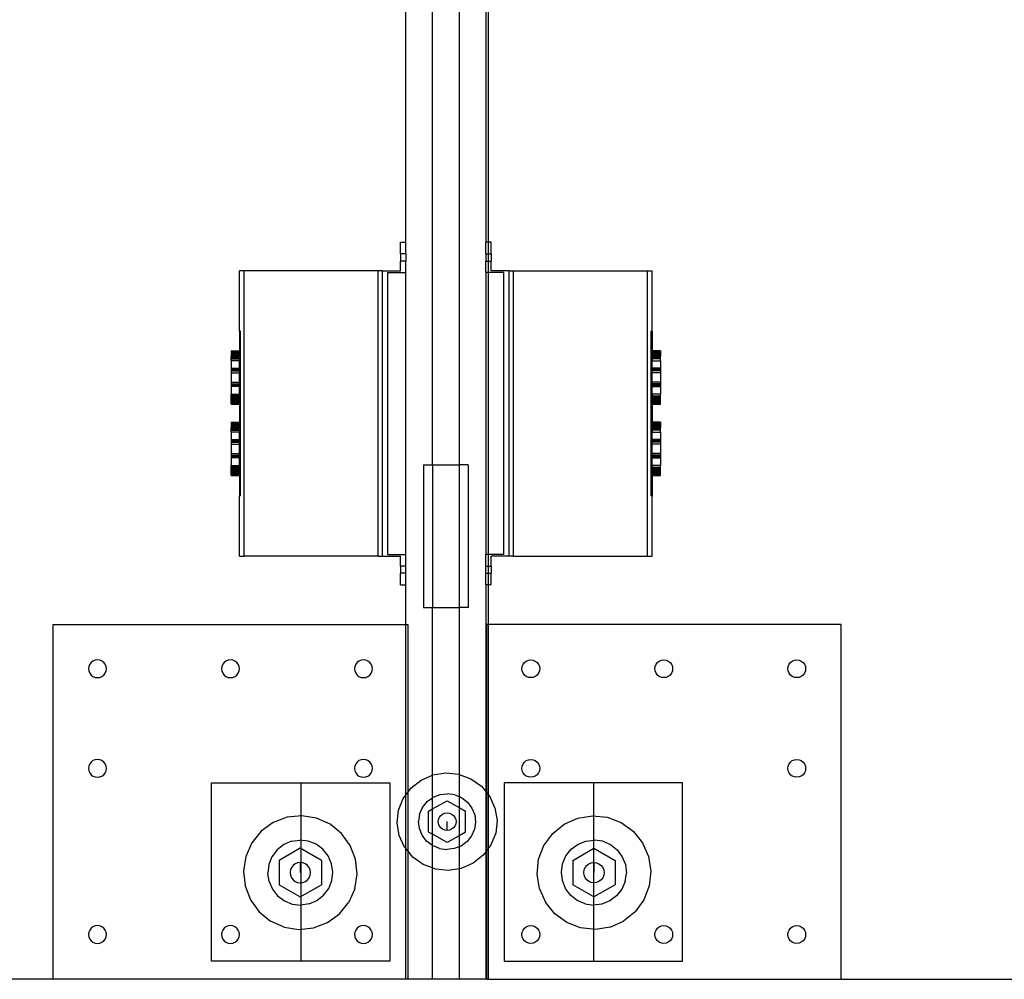
# Model space of a CAD drawing. Extents: x -69 to 69, y -66 to 66.
# Drawn here: x -6 to 8, y -66 to -53 of the extents above; entities that cross this region are included whole.
import ezdxf

# ---------------------------------------------------------------- set-up
doc = ezdxf.new("R2010")
doc.units = 0
doc.header["$MEASUREMENT"] = 0
doc.layers.get('0').update_dxf_attribs({"linetype": 'CONTINUOUS'})

msp = doc.modelspace()

# ---------------------------------------------------------------- linework, layer by layer
for p, q in [((-0.205, -58.791), (-0.205, -29)), ((0.17, -29), (0.17, -58.791)), ((0.545, -40.694), (0.545, -55.671)), ((-0.58, -55.671), (-0.58, -52.192)), ((0.58, -55.671), (0.58, -52.192)), ((-0.654, -55.671), (-0.58, -55.671)), ((-0.654, -55.835), (-0.654, -55.671)), ((-0.58, -55.835), (-0.58, -55.671)), ((0.58, -55.671), (0.545, -55.671)), ((0.545, -55.835), (0.545, -55.671)), ((0.618, -55.671), (0.58, -55.671)), ((0.58, -55.835), (0.58, -55.671)), ((0.618, -55.835), (0.618, -55.671)), ((-0.58, -55.835), (-0.654, -55.835)), ((-0.654, -55.835), (-0.654, -55.935)), ((-0.58, -55.835), (-0.58, -55.935)), ((0.545, -55.835), (0.58, -55.835)), ((0.545, -55.835), (0.545, -55.935)), ((0.58, -55.835), (0.618, -55.835)), ((0.58, -55.935), (0.58, -55.835)), ((0.618, -55.835), (0.618, -55.935)), ((-0.58, -55.935), (-0.654, -55.935)), ((-0.654, -56.071), (-0.654, -55.935)), ((-0.58, -56.096), (-0.58, -55.935)), ((0.545, -56.096), (0.545, -55.935)), ((0.545, -55.935), (0.58, -55.935)), ((0.58, -55.935), (0.618, -55.935)), ((0.58, -56.096), (0.58, -55.935)), ((0.618, -56.071), (0.618, -55.935)), ((-2.911, -56.915), (-2.911, -56.071)), ((-2.847, -56.071), (-2.911, -56.071)), ((-2.847, -60.071), (-2.847, -56.071)), ((-0.969, -56.071), (-2.847, -56.071)), ((-0.969, -60.071), (-0.969, -56.071)), ((-0.904, -56.071), (-0.969, -56.071)), ((-0.904, -60.071), (-0.904, -56.071)), ((-0.904, -56.071), (-0.654, -56.071)), ((-0.83, -60.046), (-0.83, -56.096)), ((-0.83, -56.096), (-0.58, -56.096)), ((-0.58, -60.046), (-0.58, -56.096)), ((0.58, -56.096), (0.545, -56.096)), ((0.545, -56.096), (0.545, -60.046)), ((0.795, -56.096), (0.58, -56.096)), ((0.58, -60.046), (0.58, -56.096)), ((0.868, -56.071), (0.618, -56.071)), ((0.795, -60.046), (0.795, -56.096)), ((0.868, -60.071), (0.868, -56.071)), ((0.868, -56.071), (0.933, -56.071)), ((0.933, -56.071), (2.811, -56.071)), ((0.933, -60.071), (0.933, -56.071)), ((2.811, -60.071), (2.811, -56.071)), ((2.811, -56.071), (2.876, -56.071)), ((2.876, -56.915), (2.876, -56.071)), ((-2.899, -56.915), (-2.911, -56.915)), ((-2.911, -56.915), (-2.911, -57.191)), ((-2.899, -59.227), (-2.899, -56.915)), ((2.863, -56.915), (2.876, -56.915)), ((2.863, -59.227), (2.863, -56.915)), ((2.876, -56.915), (2.876, -57.191)), ((-3.027, -57.191), (-3.027, -57.193)), ((-3.027, -57.191), (-2.911, -57.191)), ((-3.027, -57.193), (-3.027, -57.197)), ((-3.027, -57.193), (-2.911, -57.193)), ((-3.027, -57.197), (-3.027, -57.204)), ((-3.027, -57.197), (-2.911, -57.197)), ((-3.027, -57.204), (-3.027, -57.213)), ((-3.027, -57.204), (-2.911, -57.204)), ((-3.027, -57.213), (-3.027, -57.225)), ((-3.027, -57.213), (-2.911, -57.213)), ((-3.027, -57.225), (-3.027, -57.239)), ((-3.027, -57.225), (-2.911, -57.225)), ((-3.027, -57.239), (-3.027, -57.254)), ((-3.027, -57.239), (-2.911, -57.239)), ((-3.027, -57.254), (-3.027, -57.271)), ((-3.027, -57.254), (-2.911, -57.254)), ((-3.027, -57.288), (-3.027, -57.271)), ((-3.027, -57.271), (-2.911, -57.271)), ((-3.027, -57.306), (-3.027, -57.288)), ((-3.027, -57.288), (-2.911, -57.288)), ((-2.911, -57.193), (-2.911, -57.191)), ((-2.911, -57.197), (-2.911, -57.193)), ((-2.911, -57.204), (-2.911, -57.197)), ((-2.911, -57.204), (-2.911, -57.213)), ((-2.911, -57.213), (-2.911, -57.225)), ((-2.911, -57.225), (-2.911, -57.239)), ((-2.911, -57.239), (-2.911, -57.254)), ((-2.911, -57.254), (-2.911, -57.271)), ((-2.911, -57.271), (-2.911, -57.288)), ((-2.911, -57.288), (-2.911, -57.306)), ((2.876, -57.193), (2.876, -57.191)), ((2.991, -57.191), (2.876, -57.191)), ((2.876, -57.197), (2.876, -57.193)), ((2.991, -57.193), (2.876, -57.193)), ((2.876, -57.204), (2.876, -57.197)), ((2.991, -57.197), (2.876, -57.197)), ((2.876, -57.204), (2.876, -57.213)), ((2.991, -57.204), (2.876, -57.204)), ((2.876, -57.213), (2.876, -57.225)), ((2.991, -57.213), (2.876, -57.213)), ((2.991, -57.225), (2.876, -57.225)), ((2.876, -57.225), (2.876, -57.239)), ((2.991, -57.239), (2.876, -57.239)), ((2.876, -57.239), (2.876, -57.254)), ((2.991, -57.254), (2.876, -57.254)), ((2.876, -57.254), (2.876, -57.271)), ((2.991, -57.271), (2.876, -57.271)), ((2.876, -57.271), (2.876, -57.288)), ((2.991, -57.288), (2.876, -57.288)), ((2.876, -57.288), (2.876, -57.306)), ((2.991, -57.191), (2.991, -57.193)), ((2.991, -57.193), (2.991, -57.197)), ((2.991, -57.197), (2.991, -57.204)), ((2.991, -57.204), (2.991, -57.213)), ((2.991, -57.213), (2.991, -57.225)), ((2.991, -57.225), (2.991, -57.239)), ((2.991, -57.239), (2.991, -57.254)), ((2.991, -57.254), (2.991, -57.271)), ((2.991, -57.288), (2.991, -57.271)), ((2.991, -57.306), (2.991, -57.288)), ((-3.027, -57.306), (-2.911, -57.306)), ((-3.027, -57.332), (-3.027, -57.306)), ((-3.027, -57.332), (-3.027, -57.437)), ((-2.911, -57.332), (-3.027, -57.332)), ((-3.027, -57.437), (-3.027, -57.442)), ((-3.027, -57.437), (-2.911, -57.437)), ((-2.911, -57.306), (-2.911, -57.332)), ((-2.911, -57.437), (-2.911, -57.332)), ((-2.911, -57.442), (-2.911, -57.437)), ((2.991, -57.306), (2.876, -57.306)), ((2.876, -57.306), (2.876, -57.332)), ((2.876, -57.332), (2.991, -57.332)), ((2.876, -57.437), (2.876, -57.332)), ((2.991, -57.437), (2.876, -57.437)), ((2.876, -57.442), (2.876, -57.437)), ((2.991, -57.332), (2.991, -57.306)), ((2.991, -57.332), (2.991, -57.437)), ((2.991, -57.437), (2.991, -57.442)), ((-3.027, -57.442), (-3.027, -57.455)), ((-3.027, -57.442), (-2.911, -57.442)), ((-3.027, -57.455), (-3.027, -57.475)), ((-3.027, -57.455), (-2.911, -57.455)), ((-3.027, -57.475), (-3.027, -57.499)), ((-3.027, -57.475), (-2.911, -57.475)), ((-3.027, -57.499), (-3.027, -57.631)), ((-3.027, -57.499), (-2.911, -57.499)), ((-2.911, -57.455), (-2.911, -57.442)), ((-2.911, -57.475), (-2.911, -57.455)), ((-2.911, -57.499), (-2.911, -57.475)), ((-2.911, -57.631), (-2.911, -57.499)), ((2.991, -57.442), (2.876, -57.442)), ((2.876, -57.455), (2.876, -57.442)), ((2.991, -57.455), (2.876, -57.455)), ((2.876, -57.475), (2.876, -57.455)), ((2.991, -57.475), (2.876, -57.475)), ((2.876, -57.499), (2.876, -57.475)), ((2.991, -57.499), (2.876, -57.499)), ((2.876, -57.631), (2.876, -57.499)), ((2.991, -57.442), (2.991, -57.455)), ((2.991, -57.455), (2.991, -57.475)), ((2.991, -57.475), (2.991, -57.499)), ((2.991, -57.499), (2.991, -57.631)), ((-3.027, -57.631), (-3.027, -57.655)), ((-3.027, -57.631), (-2.911, -57.631)), ((-3.027, -57.655), (-3.027, -57.676)), ((-3.027, -57.655), (-2.911, -57.655)), ((-3.027, -57.676), (-3.027, -57.689)), ((-3.027, -57.676), (-2.911, -57.676)), ((-3.027, -57.689), (-3.027, -57.694)), ((-3.027, -57.689), (-2.911, -57.689)), ((-3.027, -57.694), (-3.027, -57.799)), ((-2.911, -57.694), (-3.027, -57.694)), ((-2.911, -57.655), (-2.911, -57.631)), ((-2.911, -57.676), (-2.911, -57.655)), ((-2.911, -57.689), (-2.911, -57.676)), ((-2.911, -57.694), (-2.911, -57.689)), ((-2.911, -57.799), (-2.911, -57.694)), ((2.991, -57.631), (2.876, -57.631)), ((2.876, -57.655), (2.876, -57.631)), ((2.991, -57.655), (2.876, -57.655)), ((2.876, -57.676), (2.876, -57.655)), ((2.991, -57.676), (2.876, -57.676)), ((2.876, -57.689), (2.876, -57.676)), ((2.991, -57.689), (2.876, -57.689)), ((2.876, -57.694), (2.876, -57.689)), ((2.876, -57.694), (2.991, -57.694)), ((2.876, -57.799), (2.876, -57.694)), ((2.991, -57.631), (2.991, -57.655)), ((2.991, -57.655), (2.991, -57.676)), ((2.991, -57.676), (2.991, -57.689)), ((2.991, -57.689), (2.991, -57.694)), ((2.991, -57.694), (2.991, -57.799)), ((-3.027, -57.799), (-2.911, -57.799)), ((-3.027, -57.824), (-3.027, -57.799)), ((-2.911, -57.824), (-3.027, -57.824)), ((-3.027, -57.843), (-3.027, -57.824)), ((-3.027, -57.86), (-3.027, -57.843)), ((-2.911, -57.843), (-3.027, -57.843)), ((-2.911, -57.799), (-2.911, -57.824)), ((-2.911, -57.824), (-2.911, -57.843)), ((-2.911, -57.843), (-2.911, -57.86)), ((2.991, -57.799), (2.876, -57.799)), ((2.876, -57.799), (2.876, -57.824)), ((2.876, -57.824), (2.991, -57.824)), ((2.876, -57.824), (2.876, -57.843)), ((2.876, -57.843), (2.991, -57.843)), ((2.876, -57.843), (2.876, -57.86)), ((2.991, -57.824), (2.991, -57.799)), ((2.991, -57.843), (2.991, -57.824)), ((2.991, -57.86), (2.991, -57.843)), ((-3.027, -57.877), (-3.027, -57.86)), ((-2.911, -57.86), (-3.027, -57.86)), ((-3.027, -57.892), (-3.027, -57.877)), ((-2.911, -57.877), (-3.027, -57.877)), ((-3.027, -57.906), (-3.027, -57.892)), ((-2.911, -57.892), (-3.027, -57.892)), ((-3.027, -57.918), (-3.027, -57.906)), ((-2.911, -57.906), (-3.027, -57.906)), ((-3.027, -57.927), (-3.027, -57.918)), ((-2.911, -57.918), (-3.027, -57.918)), ((-3.027, -57.934), (-3.027, -57.927)), ((-2.911, -57.927), (-3.027, -57.927)), ((-3.027, -57.938), (-3.027, -57.934)), ((-2.911, -57.934), (-3.027, -57.934)), ((-3.027, -57.94), (-3.027, -57.938)), ((-2.911, -57.938), (-3.027, -57.938)), ((-3.027, -57.94), (-2.911, -57.94)), ((-2.911, -57.86), (-2.911, -57.877)), ((-2.911, -57.877), (-2.911, -57.892)), ((-2.911, -57.892), (-2.911, -57.906)), ((-2.911, -57.918), (-2.911, -57.906)), ((-2.911, -57.927), (-2.911, -57.918)), ((-2.911, -57.934), (-2.911, -57.927)), ((-2.911, -57.938), (-2.911, -57.934)), ((-2.911, -57.94), (-2.911, -57.938)), ((-2.911, -57.94), (-2.911, -58.191)), ((2.876, -57.86), (2.991, -57.86)), ((2.876, -57.86), (2.876, -57.877)), ((2.876, -57.877), (2.991, -57.877)), ((2.876, -57.877), (2.876, -57.892)), ((2.876, -57.892), (2.991, -57.892)), ((2.876, -57.892), (2.876, -57.906)), ((2.876, -57.906), (2.991, -57.906)), ((2.876, -57.918), (2.876, -57.906)), ((2.876, -57.927), (2.876, -57.918)), ((2.876, -57.918), (2.991, -57.918)), ((2.876, -57.934), (2.876, -57.927)), ((2.876, -57.927), (2.991, -57.927)), ((2.876, -57.938), (2.876, -57.934)), ((2.876, -57.934), (2.991, -57.934)), ((2.876, -57.94), (2.876, -57.938)), ((2.876, -57.938), (2.991, -57.938)), ((2.991, -57.94), (2.876, -57.94)), ((2.876, -57.94), (2.876, -58.191)), ((2.991, -57.877), (2.991, -57.86)), ((2.991, -57.892), (2.991, -57.877)), ((2.991, -57.906), (2.991, -57.892)), ((2.991, -57.918), (2.991, -57.906)), ((2.991, -57.927), (2.991, -57.918)), ((2.991, -57.934), (2.991, -57.927)), ((2.991, -57.938), (2.991, -57.934)), ((2.991, -57.94), (2.991, -57.938)), ((-3.027, -58.191), (-3.027, -58.193)), ((-3.027, -58.191), (-2.911, -58.191)), ((-3.027, -58.193), (-3.027, -58.197)), ((-3.027, -58.193), (-2.911, -58.193)), ((-3.027, -58.197), (-3.027, -58.204)), ((-3.027, -58.197), (-2.911, -58.197)), ((-3.027, -58.204), (-3.027, -58.213)), ((-3.027, -58.204), (-2.911, -58.204)), ((-3.027, -58.213), (-3.027, -58.225)), ((-3.027, -58.213), (-2.911, -58.213)), ((-3.027, -58.225), (-3.027, -58.239)), ((-3.027, -58.225), (-2.911, -58.225)), ((-3.027, -58.239), (-3.027, -58.254)), ((-3.027, -58.239), (-2.911, -58.239)), ((-3.027, -58.254), (-3.027, -58.271)), ((-3.027, -58.254), (-2.911, -58.254)), ((-2.911, -58.193), (-2.911, -58.191)), ((-2.911, -58.197), (-2.911, -58.193)), ((-2.911, -58.204), (-2.911, -58.197)), ((-2.911, -58.204), (-2.911, -58.213)), ((-2.911, -58.213), (-2.911, -58.225)), ((-2.911, -58.225), (-2.911, -58.239)), ((-2.911, -58.239), (-2.911, -58.254)), ((-2.911, -58.254), (-2.911, -58.271)), ((2.876, -58.193), (2.876, -58.191)), ((2.991, -58.191), (2.876, -58.191)), ((2.876, -58.197), (2.876, -58.193)), ((2.991, -58.193), (2.876, -58.193)), ((2.876, -58.204), (2.876, -58.197)), ((2.991, -58.197), (2.876, -58.197)), ((2.876, -58.204), (2.876, -58.213)), ((2.991, -58.204), (2.876, -58.204)), ((2.876, -58.213), (2.876, -58.225)), ((2.991, -58.213), (2.876, -58.213)), ((2.991, -58.225), (2.876, -58.225)), ((2.876, -58.225), (2.876, -58.239)), ((2.991, -58.239), (2.876, -58.239)), ((2.876, -58.239), (2.876, -58.254)), ((2.991, -58.254), (2.876, -58.254)), ((2.876, -58.254), (2.876, -58.271)), ((2.991, -58.191), (2.991, -58.193)), ((2.991, -58.193), (2.991, -58.197)), ((2.991, -58.197), (2.991, -58.204)), ((2.991, -58.204), (2.991, -58.213)), ((2.991, -58.213), (2.991, -58.225)), ((2.991, -58.225), (2.991, -58.239)), ((2.991, -58.239), (2.991, -58.254)), ((2.991, -58.254), (2.991, -58.271)), ((-3.027, -58.288), (-3.027, -58.271)), ((-3.027, -58.271), (-2.911, -58.271)), ((-3.027, -58.306), (-3.027, -58.288)), ((-3.027, -58.288), (-2.911, -58.288)), ((-3.027, -58.306), (-2.911, -58.306)), ((-3.027, -58.332), (-3.027, -58.306)), ((-3.027, -58.332), (-3.027, -58.437)), ((-2.911, -58.332), (-3.027, -58.332)), ((-2.911, -58.271), (-2.911, -58.288)), ((-2.911, -58.288), (-2.911, -58.306)), ((-2.911, -58.306), (-2.911, -58.332)), ((-2.911, -58.437), (-2.911, -58.332)), ((2.991, -58.271), (2.876, -58.271)), ((2.876, -58.271), (2.876, -58.288)), ((2.991, -58.288), (2.876, -58.288)), ((2.876, -58.288), (2.876, -58.306)), ((2.991, -58.306), (2.876, -58.306)), ((2.876, -58.306), (2.876, -58.332)), ((2.876, -58.332), (2.991, -58.332)), ((2.876, -58.437), (2.876, -58.332)), ((2.991, -58.288), (2.991, -58.271)), ((2.991, -58.306), (2.991, -58.288)), ((2.991, -58.332), (2.991, -58.306)), ((2.991, -58.332), (2.991, -58.437)), ((-3.027, -58.437), (-3.027, -58.442)), ((-3.027, -58.437), (-2.911, -58.437)), ((-3.027, -58.442), (-3.027, -58.455)), ((-3.027, -58.442), (-2.911, -58.442)), ((-3.027, -58.455), (-3.027, -58.475)), ((-3.027, -58.455), (-2.911, -58.455)), ((-3.027, -58.475), (-3.027, -58.499)), ((-3.027, -58.475), (-2.911, -58.475)), ((-3.027, -58.499), (-3.027, -58.631)), ((-3.027, -58.499), (-2.911, -58.499)), ((-2.911, -58.442), (-2.911, -58.437)), ((-2.911, -58.455), (-2.911, -58.442)), ((-2.911, -58.475), (-2.911, -58.455)), ((-2.911, -58.499), (-2.911, -58.475)), ((-2.911, -58.631), (-2.911, -58.499)), ((2.991, -58.437), (2.876, -58.437)), ((2.876, -58.442), (2.876, -58.437)), ((2.991, -58.442), (2.876, -58.442)), ((2.876, -58.455), (2.876, -58.442)), ((2.991, -58.455), (2.876, -58.455)), ((2.876, -58.475), (2.876, -58.455)), ((2.991, -58.475), (2.876, -58.475)), ((2.876, -58.499), (2.876, -58.475)), ((2.991, -58.499), (2.876, -58.499)), ((2.876, -58.631), (2.876, -58.499)), ((2.991, -58.437), (2.991, -58.442)), ((2.991, -58.442), (2.991, -58.455)), ((2.991, -58.455), (2.991, -58.475)), ((2.991, -58.475), (2.991, -58.499)), ((2.991, -58.499), (2.991, -58.631)), ((-3.027, -58.631), (-3.027, -58.655)), ((-3.027, -58.631), (-2.911, -58.631)), ((-3.027, -58.655), (-3.027, -58.676)), ((-3.027, -58.655), (-2.911, -58.655)), ((-3.027, -58.676), (-3.027, -58.689)), ((-3.027, -58.676), (-2.911, -58.676)), ((-2.911, -58.655), (-2.911, -58.631)), ((-2.911, -58.676), (-2.911, -58.655)), ((-2.911, -58.689), (-2.911, -58.676)), ((2.991, -58.631), (2.876, -58.631)), ((2.876, -58.655), (2.876, -58.631)), ((2.991, -58.655), (2.876, -58.655)), ((2.876, -58.676), (2.876, -58.655)), ((2.991, -58.676), (2.876, -58.676)), ((2.876, -58.689), (2.876, -58.676)), ((2.991, -58.631), (2.991, -58.655)), ((2.991, -58.655), (2.991, -58.676)), ((2.991, -58.676), (2.991, -58.689)), ((-3.027, -58.689), (-3.027, -58.694)), ((-3.027, -58.689), (-2.911, -58.689)), ((-3.027, -58.694), (-3.027, -58.799)), ((-2.911, -58.694), (-3.027, -58.694)), ((-3.027, -58.799), (-2.911, -58.799)), ((-3.027, -58.824), (-3.027, -58.799)), ((-2.911, -58.694), (-2.911, -58.689)), ((-2.911, -58.799), (-2.911, -58.694)), ((-2.911, -58.799), (-2.911, -58.824)), ((-0.33, -58.791), (-0.205, -58.791)), ((-0.33, -58.791), (-0.33, -60.791)), ((-0.205, -58.791), (-0.205, -60.791)), ((-0.205, -58.791), (0.17, -58.791)), ((0.295, -58.791), (0.17, -58.791)), ((0.17, -58.791), (0.17, -60.791)), ((0.295, -58.791), (0.295, -60.791)), ((2.991, -58.689), (2.876, -58.689)), ((2.876, -58.694), (2.876, -58.689)), ((2.876, -58.694), (2.991, -58.694)), ((2.876, -58.799), (2.876, -58.694)), ((2.991, -58.799), (2.876, -58.799)), ((2.876, -58.799), (2.876, -58.824)), ((2.991, -58.689), (2.991, -58.694)), ((2.991, -58.694), (2.991, -58.799)), ((2.991, -58.824), (2.991, -58.799)), ((-2.911, -58.824), (-3.027, -58.824)), ((-3.027, -58.843), (-3.027, -58.824)), ((-3.027, -58.86), (-3.027, -58.843)), ((-2.911, -58.843), (-3.027, -58.843)), ((-3.027, -58.877), (-3.027, -58.86)), ((-2.911, -58.86), (-3.027, -58.86)), ((-3.027, -58.892), (-3.027, -58.877)), ((-2.911, -58.877), (-3.027, -58.877)), ((-3.027, -58.906), (-3.027, -58.892)), ((-2.911, -58.892), (-3.027, -58.892)), ((-3.027, -58.918), (-3.027, -58.906)), ((-2.911, -58.906), (-3.027, -58.906)), ((-3.027, -58.927), (-3.027, -58.918)), ((-2.911, -58.918), (-3.027, -58.918)), ((-3.027, -58.934), (-3.027, -58.927)), ((-2.911, -58.927), (-3.027, -58.927)), ((-3.027, -58.938), (-3.027, -58.934)), ((-2.911, -58.934), (-3.027, -58.934)), ((-3.027, -58.94), (-3.027, -58.938)), ((-2.911, -58.938), (-3.027, -58.938)), ((-3.027, -58.94), (-2.911, -58.94)), ((-2.911, -58.824), (-2.911, -58.843)), ((-2.911, -58.843), (-2.911, -58.86)), ((-2.911, -58.86), (-2.911, -58.877)), ((-2.911, -58.877), (-2.911, -58.892)), ((-2.911, -58.892), (-2.911, -58.906)), ((-2.911, -58.918), (-2.911, -58.906)), ((-2.911, -58.927), (-2.911, -58.918)), ((-2.911, -58.934), (-2.911, -58.927)), ((-2.911, -58.938), (-2.911, -58.934)), ((-2.911, -58.94), (-2.911, -58.938)), ((-2.911, -58.94), (-2.911, -59.227)), ((2.876, -58.824), (2.991, -58.824)), ((2.876, -58.824), (2.876, -58.843)), ((2.876, -58.843), (2.991, -58.843)), ((2.876, -58.843), (2.876, -58.86)), ((2.876, -58.86), (2.991, -58.86)), ((2.876, -58.86), (2.876, -58.877)), ((2.876, -58.877), (2.991, -58.877)), ((2.876, -58.877), (2.876, -58.892)), ((2.876, -58.892), (2.991, -58.892)), ((2.876, -58.892), (2.876, -58.906)), ((2.876, -58.906), (2.991, -58.906)), ((2.876, -58.918), (2.876, -58.906)), ((2.876, -58.927), (2.876, -58.918)), ((2.876, -58.918), (2.991, -58.918)), ((2.876, -58.934), (2.876, -58.927)), ((2.876, -58.927), (2.991, -58.927)), ((2.876, -58.938), (2.876, -58.934)), ((2.876, -58.934), (2.991, -58.934)), ((2.876, -58.94), (2.876, -58.938)), ((2.876, -58.938), (2.991, -58.938)), ((2.991, -58.94), (2.876, -58.94)), ((2.876, -58.94), (2.876, -59.227)), ((2.991, -58.843), (2.991, -58.824)), ((2.991, -58.86), (2.991, -58.843)), ((2.991, -58.877), (2.991, -58.86)), ((2.991, -58.892), (2.991, -58.877)), ((2.991, -58.906), (2.991, -58.892)), ((2.991, -58.918), (2.991, -58.906)), ((2.991, -58.927), (2.991, -58.918)), ((2.991, -58.934), (2.991, -58.927)), ((2.991, -58.938), (2.991, -58.934)), ((2.991, -58.94), (2.991, -58.938)), ((-2.899, -59.227), (-2.911, -59.227)), ((-2.911, -60.071), (-2.911, -59.227)), ((2.863, -59.227), (2.876, -59.227)), ((2.876, -60.071), (2.876, -59.227)), ((-0.83, -60.046), (-0.58, -60.046)), ((-0.58, -60.21), (-0.58, -60.046)), ((0.58, -60.046), (0.545, -60.046)), ((0.545, -60.21), (0.545, -60.046)), ((0.795, -60.046), (0.58, -60.046)), ((0.58, -60.21), (0.58, -60.046)), ((-2.911, -60.071), (-2.847, -60.071)), ((-0.969, -60.071), (-2.847, -60.071)), ((-0.969, -60.071), (-0.904, -60.071)), ((-0.904, -60.071), (-0.654, -60.071)), ((-0.654, -60.21), (-0.654, -60.071)), ((0.618, -60.21), (0.618, -60.071)), ((0.868, -60.071), (0.618, -60.071)), ((0.933, -60.071), (0.868, -60.071)), ((0.933, -60.071), (2.811, -60.071)), ((2.811, -60.071), (2.876, -60.071)), ((-0.58, -60.21), (-0.654, -60.21)), ((-0.654, -60.21), (-0.654, -60.31)), ((-0.58, -60.31), (-0.654, -60.31)), ((-0.654, -60.471), (-0.654, -60.31)), ((-0.58, -60.31), (-0.58, -60.21)), ((-0.58, -60.471), (-0.58, -60.31)), ((0.545, -60.21), (0.58, -60.21)), ((0.545, -60.31), (0.545, -60.21)), ((0.545, -60.31), (0.58, -60.31)), ((0.545, -60.471), (0.545, -60.31)), ((0.58, -60.21), (0.618, -60.21)), ((0.58, -60.31), (0.58, -60.21)), ((0.58, -60.31), (0.618, -60.31)), ((0.58, -60.471), (0.58, -60.31)), ((0.618, -60.21), (0.618, -60.31)), ((0.618, -60.471), (0.618, -60.31)), ((-0.654, -60.471), (-0.58, -60.471)), ((-0.58, -61.027), (-0.58, -60.471)), ((0.58, -60.471), (0.545, -60.471)), ((0.545, -60.471), (0.545, -63.371)), ((0.618, -60.471), (0.58, -60.471)), ((0.58, -61.027), (0.58, -60.471)), ((-0.33, -60.791), (-0.205, -60.791)), ((-0.205, -60.791), (0.17, -60.791)), ((-0.205, -63.139), (-0.205, -60.791)), ((0.295, -60.791), (0.17, -60.791)), ((0.17, -60.791), (0.17, -63.129)), ((-5.524, -65.999), (-5.524, -61.027)), ((-5.524, -61.027), (-0.58, -61.027)), ((-0.58, -61.027), (-0.552, -61.027)), ((-0.58, -63.418), (-0.58, -61.027)), ((-0.552, -61.027), (-0.552, -63.381)), ((0.58, -61.027), (0.552, -61.027)), ((0.552, -61.027), (0.552, -63.381)), ((5.524, -61.027), (0.58, -61.027)), ((0.58, -63.414), (0.58, -61.027)), ((5.524, -65.999), (5.524, -61.027)), ((-4.992, -61.56), (-5.012, -61.586)), ((-4.966, -61.54), (-4.992, -61.56)), ((-4.936, -61.527), (-4.966, -61.54)), ((-4.903, -61.523), (-4.936, -61.527)), ((-4.871, -61.527), (-4.903, -61.523)), ((-4.841, -61.54), (-4.871, -61.527)), ((-4.815, -61.56), (-4.841, -61.54)), ((-4.795, -61.586), (-4.815, -61.56)), ((-3.127, -61.56), (-3.147, -61.586)), ((-3.101, -61.54), (-3.127, -61.56)), ((-3.071, -61.527), (-3.101, -61.54)), ((-3.038, -61.523), (-3.071, -61.527)), ((-3.006, -61.527), (-3.038, -61.523)), ((-2.976, -61.54), (-3.006, -61.527)), ((-2.95, -61.56), (-2.976, -61.54)), ((-2.93, -61.586), (-2.95, -61.56)), ((-1.262, -61.56), (-1.281, -61.586)), ((-1.236, -61.54), (-1.262, -61.56)), ((-1.206, -61.527), (-1.236, -61.54)), ((-1.173, -61.523), (-1.206, -61.527)), ((-1.141, -61.527), (-1.173, -61.523)), ((-1.111, -61.54), (-1.141, -61.527)), ((-1.085, -61.56), (-1.111, -61.54)), ((-1.065, -61.586), (-1.085, -61.56)), ((1.065, -61.586), (1.085, -61.56)), ((1.085, -61.56), (1.111, -61.54)), ((1.111, -61.54), (1.141, -61.527)), ((1.141, -61.527), (1.173, -61.523)), ((1.173, -61.523), (1.206, -61.527)), ((1.206, -61.527), (1.236, -61.54)), ((1.236, -61.54), (1.262, -61.56)), ((1.262, -61.56), (1.281, -61.586)), ((2.93, -61.586), (2.95, -61.56)), ((2.95, -61.56), (2.976, -61.54)), ((2.976, -61.54), (3.006, -61.527)), ((3.006, -61.527), (3.038, -61.523)), ((3.038, -61.523), (3.071, -61.527)), ((3.071, -61.527), (3.101, -61.54)), ((3.101, -61.54), (3.127, -61.56)), ((3.127, -61.56), (3.147, -61.586)), ((4.795, -61.586), (4.815, -61.56)), ((4.815, -61.56), (4.841, -61.54)), ((4.841, -61.54), (4.871, -61.527)), ((4.871, -61.527), (4.903, -61.523)), ((4.903, -61.523), (4.936, -61.527)), ((4.936, -61.527), (4.966, -61.54)), ((4.966, -61.54), (4.992, -61.56)), ((4.992, -61.56), (5.012, -61.586)), ((-5.024, -61.616), (-5.028, -61.648)), ((-5.028, -61.648), (-5.024, -61.68)), ((-5.012, -61.586), (-5.024, -61.616)), ((-5.024, -61.68), (-5.012, -61.711)), ((-5.012, -61.711), (-4.992, -61.737)), ((-4.815, -61.737), (-4.795, -61.711)), ((-4.783, -61.616), (-4.795, -61.586)), ((-4.795, -61.711), (-4.783, -61.68)), ((-4.778, -61.648), (-4.783, -61.616)), ((-4.783, -61.68), (-4.778, -61.648)), ((-3.159, -61.616), (-3.163, -61.648)), ((-3.163, -61.648), (-3.159, -61.68)), ((-3.147, -61.586), (-3.159, -61.616)), ((-3.159, -61.68), (-3.147, -61.711)), ((-3.147, -61.711), (-3.127, -61.737)), ((-2.95, -61.737), (-2.93, -61.711)), ((-2.918, -61.616), (-2.93, -61.586)), ((-2.93, -61.711), (-2.918, -61.68)), ((-2.913, -61.648), (-2.918, -61.616)), ((-2.918, -61.68), (-2.913, -61.648)), ((-1.294, -61.616), (-1.298, -61.648)), ((-1.298, -61.648), (-1.294, -61.68)), ((-1.281, -61.586), (-1.294, -61.616)), ((-1.294, -61.68), (-1.281, -61.711)), ((-1.281, -61.711), (-1.262, -61.737)), ((-1.085, -61.737), (-1.065, -61.711)), ((-1.052, -61.616), (-1.065, -61.586)), ((-1.065, -61.711), (-1.052, -61.68)), ((-1.048, -61.648), (-1.052, -61.616)), ((-1.052, -61.68), (-1.048, -61.648)), ((1.048, -61.648), (1.052, -61.616)), ((1.052, -61.68), (1.048, -61.648)), ((1.052, -61.616), (1.065, -61.586)), ((1.065, -61.711), (1.052, -61.68)), ((1.085, -61.737), (1.065, -61.711)), ((1.281, -61.711), (1.262, -61.737)), ((1.281, -61.586), (1.294, -61.616)), ((1.294, -61.68), (1.281, -61.711)), ((1.294, -61.616), (1.298, -61.648)), ((1.298, -61.648), (1.294, -61.68)), ((2.913, -61.648), (2.918, -61.616)), ((2.918, -61.68), (2.913, -61.648)), ((2.918, -61.616), (2.93, -61.586)), ((2.93, -61.711), (2.918, -61.68)), ((2.95, -61.737), (2.93, -61.711)), ((3.147, -61.711), (3.127, -61.737)), ((3.147, -61.586), (3.159, -61.616)), ((3.159, -61.68), (3.147, -61.711)), ((3.159, -61.616), (3.163, -61.648)), ((3.163, -61.648), (3.159, -61.68)), ((4.778, -61.648), (4.783, -61.616)), ((4.783, -61.68), (4.778, -61.648)), ((4.783, -61.616), (4.795, -61.586)), ((4.795, -61.711), (4.783, -61.68)), ((4.815, -61.737), (4.795, -61.711)), ((5.012, -61.711), (4.992, -61.737)), ((5.012, -61.586), (5.024, -61.616)), ((5.024, -61.68), (5.012, -61.711)), ((5.024, -61.616), (5.028, -61.648)), ((5.028, -61.648), (5.024, -61.68)), ((-4.992, -61.737), (-4.966, -61.756)), ((-4.966, -61.756), (-4.936, -61.769)), ((-4.936, -61.769), (-4.903, -61.773)), ((-4.903, -61.773), (-4.871, -61.769)), ((-4.871, -61.769), (-4.841, -61.756)), ((-4.841, -61.756), (-4.815, -61.737)), ((-3.127, -61.737), (-3.101, -61.756)), ((-3.101, -61.756), (-3.071, -61.769)), ((-3.071, -61.769), (-3.038, -61.773)), ((-3.038, -61.773), (-3.006, -61.769)), ((-3.006, -61.769), (-2.976, -61.756)), ((-2.976, -61.756), (-2.95, -61.737)), ((-1.262, -61.737), (-1.236, -61.756)), ((-1.236, -61.756), (-1.206, -61.769)), ((-1.206, -61.769), (-1.173, -61.773)), ((-1.173, -61.773), (-1.141, -61.769)), ((-1.141, -61.769), (-1.111, -61.756)), ((-1.111, -61.756), (-1.085, -61.737)), ((1.111, -61.756), (1.085, -61.737)), ((1.141, -61.769), (1.111, -61.756)), ((1.173, -61.773), (1.141, -61.769)), ((1.206, -61.769), (1.173, -61.773)), ((1.236, -61.756), (1.206, -61.769)), ((1.262, -61.737), (1.236, -61.756)), ((2.976, -61.756), (2.95, -61.737)), ((3.006, -61.769), (2.976, -61.756)), ((3.038, -61.773), (3.006, -61.769)), ((3.071, -61.769), (3.038, -61.773)), ((3.101, -61.756), (3.071, -61.769)), ((3.127, -61.737), (3.101, -61.756)), ((4.841, -61.756), (4.815, -61.737)), ((4.871, -61.769), (4.841, -61.756)), ((4.903, -61.773), (4.871, -61.769)), ((4.936, -61.769), (4.903, -61.773)), ((4.966, -61.756), (4.936, -61.769)), ((4.992, -61.737), (4.966, -61.756)), ((-4.992, -62.956), (-5.012, -62.982)), ((-4.966, -62.936), (-4.992, -62.956)), ((-4.936, -62.924), (-4.966, -62.936)), ((-4.903, -62.919), (-4.936, -62.924)), ((-4.871, -62.924), (-4.903, -62.919)), ((-4.841, -62.936), (-4.871, -62.924)), ((-4.815, -62.956), (-4.841, -62.936)), ((-4.795, -62.982), (-4.815, -62.956)), ((-1.262, -62.956), (-1.281, -62.982)), ((-1.236, -62.936), (-1.262, -62.956)), ((-1.206, -62.924), (-1.236, -62.936)), ((-1.173, -62.919), (-1.206, -62.924)), ((-1.141, -62.924), (-1.173, -62.919)), ((-1.111, -62.936), (-1.141, -62.924)), ((-1.085, -62.956), (-1.111, -62.936)), ((-1.065, -62.982), (-1.085, -62.956)), ((1.065, -62.982), (1.085, -62.956)), ((1.085, -62.956), (1.111, -62.936)), ((1.111, -62.936), (1.141, -62.924)), ((1.141, -62.924), (1.173, -62.919)), ((1.173, -62.919), (1.206, -62.924)), ((1.206, -62.924), (1.236, -62.936)), ((1.236, -62.936), (1.262, -62.956)), ((1.262, -62.956), (1.281, -62.982)), ((4.795, -62.982), (4.815, -62.956)), ((4.815, -62.956), (4.841, -62.936)), ((4.841, -62.936), (4.871, -62.924)), ((4.871, -62.924), (4.903, -62.919)), ((4.903, -62.919), (4.936, -62.924)), ((4.936, -62.924), (4.966, -62.936)), ((4.966, -62.936), (4.992, -62.956)), ((4.992, -62.956), (5.012, -62.982)), ((-5.024, -63.012), (-5.028, -63.044)), ((-5.028, -63.044), (-5.024, -63.077)), ((-5.012, -62.982), (-5.024, -63.012)), ((-5.024, -63.077), (-5.012, -63.107)), ((-4.783, -63.012), (-4.795, -62.982)), ((-4.795, -63.107), (-4.783, -63.077)), ((-4.778, -63.044), (-4.783, -63.012)), ((-4.783, -63.077), (-4.778, -63.044)), ((-1.294, -63.012), (-1.298, -63.044)), ((-1.298, -63.044), (-1.294, -63.077)), ((-1.281, -62.982), (-1.294, -63.012)), ((-1.294, -63.077), (-1.281, -63.107)), ((-1.052, -63.012), (-1.065, -62.982)), ((-1.065, -63.107), (-1.052, -63.077)), ((-1.048, -63.044), (-1.052, -63.012)), ((-1.052, -63.077), (-1.048, -63.044)), ((1.048, -63.044), (1.052, -63.012)), ((1.052, -63.077), (1.048, -63.044)), ((1.052, -63.012), (1.065, -62.982)), ((1.065, -63.107), (1.052, -63.077)), ((1.281, -62.982), (1.294, -63.012)), ((1.294, -63.077), (1.281, -63.107)), ((1.294, -63.012), (1.298, -63.044)), ((1.298, -63.044), (1.294, -63.077)), ((4.778, -63.044), (4.783, -63.012)), ((4.783, -63.077), (4.778, -63.044)), ((4.783, -63.012), (4.795, -62.982)), ((4.795, -63.107), (4.783, -63.077)), ((5.012, -62.982), (5.024, -63.012)), ((5.024, -63.077), (5.012, -63.107)), ((5.024, -63.012), (5.028, -63.044)), ((5.028, -63.044), (5.024, -63.077)), ((-5.012, -63.107), (-4.992, -63.133)), ((-4.992, -63.133), (-4.966, -63.153)), ((-4.966, -63.153), (-4.936, -63.165)), ((-4.936, -63.165), (-4.903, -63.169)), ((-4.903, -63.169), (-4.871, -63.165)), ((-4.871, -63.165), (-4.841, -63.153)), ((-4.841, -63.153), (-4.815, -63.133)), ((-4.815, -63.133), (-4.795, -63.107)), ((-1.281, -63.107), (-1.262, -63.133)), ((-1.262, -63.133), (-1.236, -63.153)), ((-1.236, -63.153), (-1.206, -63.165)), ((-1.206, -63.165), (-1.173, -63.169)), ((-1.173, -63.169), (-1.141, -63.165)), ((-1.141, -63.165), (-1.111, -63.153)), ((-1.111, -63.153), (-1.085, -63.133)), ((-1.085, -63.133), (-1.065, -63.107)), ((-0.508, -63.32), (-0.365, -63.208)), ((-0.365, -63.208), (-0.205, -63.139)), ((-0.205, -63.139), (-0.198, -63.136)), ((-0.205, -63.458), (-0.205, -63.139)), ((-0.198, -63.136), (-0.018, -63.108)), ((-0.018, -63.108), (0.164, -63.126)), ((0.164, -63.126), (0.17, -63.129)), ((0.17, -63.129), (0.334, -63.191)), ((0.17, -63.129), (0.17, -63.441)), ((0.334, -63.191), (0.482, -63.296)), ((1.085, -63.133), (1.065, -63.107)), ((1.111, -63.153), (1.085, -63.133)), ((1.141, -63.165), (1.111, -63.153)), ((1.173, -63.169), (1.141, -63.165)), ((1.206, -63.165), (1.173, -63.169)), ((1.236, -63.153), (1.206, -63.165)), ((1.262, -63.133), (1.236, -63.153)), ((1.281, -63.107), (1.262, -63.133)), ((4.815, -63.133), (4.795, -63.107)), ((4.841, -63.153), (4.815, -63.133)), ((4.871, -63.165), (4.841, -63.153)), ((4.903, -63.169), (4.871, -63.165)), ((4.936, -63.165), (4.903, -63.169)), ((4.966, -63.153), (4.936, -63.165)), ((4.992, -63.133), (4.966, -63.153)), ((5.012, -63.107), (4.992, -63.133)), ((-3.302, -63.249), (-0.802, -63.249)), ((-3.302, -65.749), (-3.302, -63.249)), ((-2.052, -63.249), (-2.052, -65.749)), ((-0.802, -63.249), (-0.802, -65.749)), ((-0.552, -63.381), (-0.508, -63.32)), ((0.482, -63.296), (0.545, -63.371)), ((0.545, -63.371), (0.552, -63.381)), ((0.545, -63.371), (0.545, -64.213)), ((3.302, -63.249), (0.802, -63.249)), ((0.802, -63.249), (0.802, -65.749)), ((2.052, -63.249), (2.052, -65.749)), ((3.302, -65.749), (3.302, -63.249)), ((-0.681, -63.631), (-0.615, -63.465)), ((-0.615, -63.465), (-0.58, -63.418)), ((-0.58, -63.418), (-0.552, -63.381)), ((-0.58, -64.169), (-0.58, -63.418)), ((-0.552, -63.381), (-0.552, -64.202)), ((-0.344, -63.591), (-0.279, -63.511)), ((-0.279, -63.511), (-0.205, -63.458)), ((-0.205, -63.458), (-0.195, -63.45)), ((-0.205, -63.614), (-0.205, -63.458)), ((-0.205, -63.614), (0, -63.498)), ((-0.195, -63.45), (-0.098, -63.413)), ((-0.098, -63.413), (0.005, -63.401)), ((0, -63.498), (0.17, -63.594)), ((0.109, -63.415), (0.005, -63.401)), ((0.109, -63.415), (0.17, -63.441)), ((0.17, -63.441), (0.205, -63.456)), ((0.17, -63.441), (0.17, -63.594)), ((0.205, -63.456), (0.287, -63.519)), ((0.552, -63.381), (0.552, -64.202)), ((0.552, -63.381), (0.58, -63.414)), ((0.58, -64.165), (0.58, -63.414)), ((0.58, -63.414), (0.597, -63.434)), ((0.671, -63.598), (0.597, -63.434)), ((-0.7, -63.809), (-0.681, -63.631)), ((-0.385, -63.685), (-0.344, -63.591)), ((-0.26, -63.645), (-0.205, -63.614)), ((-0.26, -63.938), (-0.26, -63.645)), ((-0.205, -63.969), (-0.205, -63.614)), ((0.17, -63.594), (0.26, -63.645)), ((0.17, -63.594), (0.17, -63.989)), ((0.26, -63.938), (0.26, -63.645)), ((0.287, -63.519), (0.349, -63.601)), ((0.349, -63.601), (0.388, -63.695)), ((0.671, -63.598), (0.7, -63.774)), ((-2.245, -63.73), (-2.44, -63.805)), ((-2.038, -63.708), (-2.245, -63.73)), ((-1.833, -63.741), (-2.038, -63.708)), ((-1.642, -63.825), (-1.833, -63.741)), ((-0.385, -63.685), (-0.4, -63.786)), ((-0.388, -63.887), (-0.4, -63.786)), ((-0.125, -63.791), (-0.121, -63.76)), ((-0.121, -63.823), (-0.125, -63.791)), ((-0.121, -63.76), (-0.108, -63.73)), ((-0.108, -63.73), (-0.088, -63.705)), ((-0.088, -63.705), (-0.063, -63.686)), ((-0.063, -63.686), (-0.032, -63.673)), ((-0.032, -63.673), (0, -63.669)), ((0, -63.669), (0.032, -63.673)), ((0, -63.914), (0, -63.791)), ((0.032, -63.673), (0.062, -63.686)), ((0.062, -63.686), (0.088, -63.705)), ((0.088, -63.705), (0.108, -63.73)), ((0.108, -63.73), (0.121, -63.76)), ((0.121, -63.76), (0.125, -63.791)), ((0.125, -63.791), (0.121, -63.823)), ((0.388, -63.695), (0.4, -63.797)), ((0.7, -63.774), (0.681, -63.951)), ((1.642, -63.825), (1.833, -63.741)), ((1.833, -63.741), (2.038, -63.708)), ((2.038, -63.708), (2.245, -63.73)), ((2.245, -63.73), (2.44, -63.805)), ((-2.608, -63.927), (-2.739, -64.089)), ((-2.44, -63.805), (-2.608, -63.927)), ((-1.481, -63.956), (-1.642, -63.825)), ((-0.671, -63.985), (-0.7, -63.809)), ((-0.349, -63.982), (-0.388, -63.887)), ((-0.108, -63.853), (-0.121, -63.823)), ((-0.088, -63.878), (-0.108, -63.853)), ((-0.063, -63.897), (-0.088, -63.878)), ((-0.032, -63.909), (-0.063, -63.897)), ((0, -63.914), (-0.032, -63.909)), ((0.032, -63.909), (0, -63.914)), ((0.062, -63.897), (0.032, -63.909)), ((0.088, -63.878), (0.062, -63.897)), ((0.108, -63.853), (0.088, -63.878)), ((0.121, -63.823), (0.108, -63.853)), ((0.385, -63.898), (0.344, -63.992)), ((0.4, -63.797), (0.385, -63.898)), ((1.481, -63.956), (1.642, -63.825)), ((2.44, -63.805), (2.608, -63.927)), ((2.608, -63.927), (2.739, -64.089)), ((-2.183, -64.067), (-2.292, -64.114)), ((-2.183, -64.067), (-2.065, -64.05)), ((-1.947, -64.064), (-2.065, -64.05)), ((-1.836, -64.108), (-1.947, -64.064)), ((-1.358, -64.124), (-1.481, -63.956)), ((-0.597, -64.149), (-0.671, -63.985)), ((-0.287, -64.064), (-0.349, -63.982)), ((-0.205, -64.127), (-0.287, -64.064)), ((-0.205, -63.969), (-0.26, -63.938)), ((0, -64.085), (-0.205, -63.969)), ((-0.205, -64.127), (-0.205, -63.969)), ((0.17, -63.989), (0, -64.085)), ((0.26, -63.938), (0.17, -63.989)), ((0.17, -63.989), (0.17, -64.143)), ((0.344, -63.992), (0.279, -64.072)), ((0.681, -63.951), (0.615, -64.118)), ((1.358, -64.124), (1.481, -63.956)), ((1.836, -64.108), (1.947, -64.064)), ((1.947, -64.064), (2.065, -64.05)), ((2.183, -64.067), (2.065, -64.05)), ((2.183, -64.067), (2.292, -64.114)), ((-2.739, -64.089), (-2.823, -64.279)), ((-2.385, -64.188), (-2.456, -64.283)), ((-2.292, -64.114), (-2.385, -64.188)), ((-2.059, -64.164), (-2.355, -64.334)), ((-1.763, -64.334), (-2.059, -64.164)), ((-1.741, -64.179), (-1.836, -64.108)), ((-1.667, -64.272), (-1.741, -64.179)), ((-1.283, -64.319), (-1.358, -64.124)), ((-0.58, -64.169), (-0.597, -64.149)), ((-0.58, -65.999), (-0.58, -64.169)), ((-0.552, -64.202), (-0.58, -64.169)), ((-0.552, -64.202), (-0.552, -65.999)), ((-0.482, -64.287), (-0.552, -64.202)), ((-0.109, -64.168), (-0.205, -64.127)), ((-0.205, -64.441), (-0.205, -64.127)), ((-0.109, -64.168), (-0.005, -64.182)), ((0.098, -64.17), (-0.005, -64.182)), ((0.17, -64.143), (0.098, -64.17)), ((0.195, -64.133), (0.17, -64.143)), ((0.17, -64.143), (0.17, -64.452)), ((0.279, -64.072), (0.195, -64.133)), ((0.552, -64.202), (0.545, -64.213)), ((0.58, -64.165), (0.552, -64.202)), ((0.552, -64.202), (0.552, -65.999)), ((0.615, -64.118), (0.58, -64.165)), ((0.58, -65.999), (0.58, -64.165)), ((1.283, -64.319), (1.358, -64.124)), ((1.667, -64.272), (1.741, -64.179)), ((1.741, -64.179), (1.836, -64.108)), ((1.763, -64.334), (2.059, -64.164)), ((2.059, -64.164), (2.355, -64.334)), ((2.292, -64.114), (2.385, -64.188)), ((2.385, -64.188), (2.456, -64.283)), ((2.739, -64.089), (2.823, -64.279)), ((-2.823, -64.279), (-2.856, -64.485)), ((-2.456, -64.283), (-2.5, -64.393)), ((-2.355, -64.334), (-2.355, -64.676)), ((-1.763, -64.334), (-1.763, -64.676)), ((-1.62, -64.381), (-1.667, -64.272)), ((-1.262, -64.526), (-1.283, -64.319)), ((-0.334, -64.392), (-0.482, -64.287)), ((0.507, -64.263), (0.365, -64.375)), ((0.545, -64.213), (0.507, -64.263)), ((0.545, -64.213), (0.545, -66.001)), ((1.262, -64.526), (1.283, -64.319)), ((1.62, -64.381), (1.667, -64.272)), ((1.763, -64.334), (1.763, -64.676)), ((2.355, -64.334), (2.355, -64.676)), ((2.456, -64.283), (2.5, -64.393)), ((2.823, -64.279), (2.856, -64.485)), ((-2.5, -64.393), (-2.514, -64.512)), ((-2.196, -64.468), (-2.201, -64.505)), ((-2.182, -64.434), (-2.196, -64.468)), ((-2.159, -64.405), (-2.182, -64.434)), ((-2.13, -64.382), (-2.159, -64.405)), ((-2.096, -64.368), (-2.13, -64.382)), ((-2.059, -64.363), (-2.096, -64.368)), ((-2.022, -64.368), (-2.059, -64.363)), ((-2.059, -64.363), (-2.059, -64.505)), ((-1.988, -64.382), (-2.022, -64.368)), ((-1.958, -64.405), (-1.988, -64.382)), ((-1.935, -64.434), (-1.958, -64.405)), ((-1.921, -64.468), (-1.935, -64.434)), ((-1.916, -64.505), (-1.921, -64.468)), ((-1.603, -64.499), (-1.62, -64.381)), ((-0.205, -64.441), (-0.334, -64.392)), ((-0.164, -64.456), (-0.205, -64.441)), ((-0.205, -66.001), (-0.205, -64.441)), ((0.018, -64.475), (-0.164, -64.456)), ((0.17, -64.452), (0.018, -64.475)), ((0.198, -64.447), (0.17, -64.452)), ((0.17, -64.452), (0.17, -66.001)), ((0.365, -64.375), (0.198, -64.447)), ((1.603, -64.499), (1.62, -64.381)), ((1.916, -64.505), (1.921, -64.468)), ((1.921, -64.468), (1.935, -64.434)), ((1.935, -64.434), (1.958, -64.405)), ((1.958, -64.405), (1.988, -64.382)), ((1.988, -64.382), (2.022, -64.368)), ((2.022, -64.368), (2.059, -64.363)), ((2.059, -64.363), (2.096, -64.368)), ((2.059, -64.363), (2.059, -64.505)), ((2.096, -64.368), (2.13, -64.382)), ((2.13, -64.382), (2.159, -64.405)), ((2.159, -64.405), (2.182, -64.434)), ((2.182, -64.434), (2.196, -64.468)), ((2.196, -64.468), (2.201, -64.505)), ((2.5, -64.393), (2.514, -64.512)), ((-2.856, -64.485), (-2.834, -64.692)), ((-2.497, -64.629), (-2.514, -64.512)), ((-2.201, -64.505), (-2.196, -64.542)), ((-2.196, -64.542), (-2.182, -64.577)), ((-2.182, -64.577), (-2.159, -64.606)), ((-2.159, -64.606), (-2.13, -64.629)), ((-1.988, -64.629), (-1.958, -64.606)), ((-1.958, -64.606), (-1.935, -64.577)), ((-1.935, -64.577), (-1.921, -64.542)), ((-1.921, -64.542), (-1.916, -64.505)), ((-1.661, -64.728), (-1.617, -64.617)), ((-1.617, -64.617), (-1.603, -64.499)), ((-1.294, -64.731), (-1.262, -64.526)), ((1.294, -64.731), (1.262, -64.526)), ((1.617, -64.617), (1.603, -64.499)), ((1.661, -64.728), (1.617, -64.617)), ((1.921, -64.542), (1.916, -64.505)), ((1.935, -64.577), (1.921, -64.542)), ((1.958, -64.606), (1.935, -64.577)), ((1.988, -64.629), (1.958, -64.606)), ((2.159, -64.606), (2.13, -64.629)), ((2.182, -64.577), (2.159, -64.606)), ((2.196, -64.542), (2.182, -64.577)), ((2.201, -64.505), (2.196, -64.542)), ((2.497, -64.629), (2.514, -64.512)), ((2.856, -64.485), (2.834, -64.692)), ((-2.834, -64.692), (-2.759, -64.886)), ((-2.497, -64.629), (-2.45, -64.739)), ((-2.45, -64.739), (-2.377, -64.832)), ((-2.355, -64.676), (-2.059, -64.847)), ((-2.13, -64.629), (-2.096, -64.643)), ((-2.096, -64.643), (-2.059, -64.648)), ((-2.059, -64.648), (-2.022, -64.643)), ((-2.059, -64.847), (-1.763, -64.676)), ((-2.022, -64.643), (-1.988, -64.629)), ((-1.732, -64.823), (-1.661, -64.728)), ((-1.294, -64.731), (-1.379, -64.922)), ((1.294, -64.731), (1.379, -64.922)), ((1.732, -64.823), (1.661, -64.728)), ((2.059, -64.847), (1.763, -64.676)), ((2.022, -64.643), (1.988, -64.629)), ((2.059, -64.648), (2.022, -64.643)), ((2.096, -64.643), (2.059, -64.648)), ((2.355, -64.676), (2.059, -64.847)), ((2.13, -64.629), (2.096, -64.643)), ((2.45, -64.739), (2.377, -64.832)), ((2.497, -64.629), (2.45, -64.739)), ((2.834, -64.692), (2.759, -64.886)), ((-2.759, -64.886), (-2.637, -65.055)), ((-2.377, -64.832), (-2.281, -64.903)), ((-1.935, -64.944), (-1.826, -64.897)), ((-1.826, -64.897), (-1.732, -64.823)), ((1.826, -64.897), (1.732, -64.823)), ((1.935, -64.944), (1.826, -64.897)), ((2.377, -64.832), (2.281, -64.903)), ((2.759, -64.886), (2.637, -65.055)), ((-2.281, -64.903), (-2.171, -64.947)), ((-2.171, -64.947), (-2.052, -64.961)), ((-1.935, -64.944), (-2.052, -64.961)), ((-1.51, -65.083), (-1.379, -64.922)), ((1.51, -65.083), (1.379, -64.922)), ((1.935, -64.944), (2.052, -64.961)), ((2.171, -64.947), (2.052, -64.961)), ((2.281, -64.903), (2.171, -64.947)), ((-2.637, -65.055), (-2.475, -65.185)), ((-1.678, -65.206), (-1.51, -65.083)), ((1.678, -65.206), (1.51, -65.083)), ((2.637, -65.055), (2.475, -65.185)), ((-4.992, -65.286), (-5.012, -65.312)), ((-4.966, -65.266), (-4.992, -65.286)), ((-4.936, -65.253), (-4.966, -65.266)), ((-4.903, -65.249), (-4.936, -65.253)), ((-4.871, -65.253), (-4.903, -65.249)), ((-4.841, -65.266), (-4.871, -65.253)), ((-4.815, -65.286), (-4.841, -65.266)), ((-4.795, -65.312), (-4.815, -65.286)), ((-3.127, -65.286), (-3.147, -65.312)), ((-3.101, -65.266), (-3.127, -65.286)), ((-3.071, -65.253), (-3.101, -65.266)), ((-3.038, -65.249), (-3.071, -65.253)), ((-3.006, -65.253), (-3.038, -65.249)), ((-2.976, -65.266), (-3.006, -65.253)), ((-2.95, -65.286), (-2.976, -65.266)), ((-2.93, -65.312), (-2.95, -65.286)), ((-2.285, -65.27), (-2.475, -65.185)), ((-2.285, -65.27), (-2.079, -65.302)), ((-2.079, -65.302), (-1.872, -65.281)), ((-1.872, -65.281), (-1.678, -65.206)), ((-1.262, -65.286), (-1.281, -65.312)), ((-1.236, -65.266), (-1.262, -65.286)), ((-1.206, -65.253), (-1.236, -65.266)), ((-1.173, -65.249), (-1.206, -65.253)), ((-1.141, -65.253), (-1.173, -65.249)), ((-1.111, -65.266), (-1.141, -65.253)), ((-1.085, -65.286), (-1.111, -65.266)), ((-1.065, -65.312), (-1.085, -65.286)), ((1.065, -65.312), (1.085, -65.286)), ((1.085, -65.286), (1.111, -65.266)), ((1.111, -65.266), (1.141, -65.253)), ((1.141, -65.253), (1.173, -65.249)), ((1.173, -65.249), (1.206, -65.253)), ((1.206, -65.253), (1.236, -65.266)), ((1.236, -65.266), (1.262, -65.286)), ((1.262, -65.286), (1.281, -65.312)), ((1.872, -65.281), (1.678, -65.206)), ((2.079, -65.302), (1.872, -65.281)), ((2.285, -65.27), (2.079, -65.302)), ((2.285, -65.27), (2.475, -65.185)), ((2.93, -65.312), (2.95, -65.286)), ((2.95, -65.286), (2.976, -65.266)), ((2.976, -65.266), (3.006, -65.253)), ((3.006, -65.253), (3.038, -65.249)), ((3.038, -65.249), (3.071, -65.253)), ((3.071, -65.253), (3.101, -65.266)), ((3.101, -65.266), (3.127, -65.286)), ((3.127, -65.286), (3.147, -65.312)), ((4.795, -65.312), (4.815, -65.286)), ((4.815, -65.286), (4.841, -65.266)), ((4.841, -65.266), (4.871, -65.253)), ((4.871, -65.253), (4.903, -65.249)), ((4.903, -65.249), (4.936, -65.253)), ((4.936, -65.253), (4.966, -65.266)), ((4.966, -65.266), (4.992, -65.286)), ((4.992, -65.286), (5.012, -65.312)), ((-5.024, -65.342), (-5.028, -65.374)), ((-5.028, -65.374), (-5.024, -65.406)), ((-5.012, -65.312), (-5.024, -65.342)), ((-5.024, -65.406), (-5.012, -65.437)), ((-5.012, -65.437), (-4.992, -65.462)), ((-4.815, -65.462), (-4.795, -65.437)), ((-4.783, -65.342), (-4.795, -65.312)), ((-4.795, -65.437), (-4.783, -65.406)), ((-4.778, -65.374), (-4.783, -65.342)), ((-4.783, -65.406), (-4.778, -65.374)), ((-3.159, -65.342), (-3.163, -65.374)), ((-3.163, -65.374), (-3.159, -65.406)), ((-3.147, -65.312), (-3.159, -65.342)), ((-3.159, -65.406), (-3.147, -65.437)), ((-3.147, -65.437), (-3.127, -65.462)), ((-2.95, -65.462), (-2.93, -65.437)), ((-2.918, -65.342), (-2.93, -65.312)), ((-2.93, -65.437), (-2.918, -65.406)), ((-2.913, -65.374), (-2.918, -65.342)), ((-2.918, -65.406), (-2.913, -65.374)), ((-1.294, -65.342), (-1.298, -65.374)), ((-1.298, -65.374), (-1.294, -65.406)), ((-1.281, -65.312), (-1.294, -65.342)), ((-1.294, -65.406), (-1.281, -65.437)), ((-1.281, -65.437), (-1.262, -65.462)), ((-1.085, -65.462), (-1.065, -65.437)), ((-1.052, -65.342), (-1.065, -65.312)), ((-1.065, -65.437), (-1.052, -65.406)), ((-1.048, -65.374), (-1.052, -65.342)), ((-1.052, -65.406), (-1.048, -65.374)), ((1.048, -65.374), (1.052, -65.342)), ((1.052, -65.406), (1.048, -65.374)), ((1.052, -65.342), (1.065, -65.312)), ((1.065, -65.437), (1.052, -65.406)), ((1.085, -65.462), (1.065, -65.437)), ((1.281, -65.437), (1.262, -65.462)), ((1.281, -65.312), (1.294, -65.342)), ((1.294, -65.406), (1.281, -65.437)), ((1.294, -65.342), (1.298, -65.374)), ((1.298, -65.374), (1.294, -65.406)), ((2.913, -65.374), (2.918, -65.342)), ((2.918, -65.406), (2.913, -65.374)), ((2.918, -65.342), (2.93, -65.312)), ((2.93, -65.437), (2.918, -65.406)), ((2.95, -65.462), (2.93, -65.437)), ((3.147, -65.437), (3.127, -65.462)), ((3.147, -65.312), (3.159, -65.342)), ((3.159, -65.406), (3.147, -65.437)), ((3.159, -65.342), (3.163, -65.374)), ((3.163, -65.374), (3.159, -65.406)), ((4.778, -65.374), (4.783, -65.342)), ((4.783, -65.406), (4.778, -65.374)), ((4.783, -65.342), (4.795, -65.312)), ((4.795, -65.437), (4.783, -65.406)), ((4.815, -65.462), (4.795, -65.437)), ((5.012, -65.437), (4.992, -65.462)), ((5.012, -65.312), (5.024, -65.342)), ((5.024, -65.406), (5.012, -65.437)), ((5.024, -65.342), (5.028, -65.374)), ((5.028, -65.374), (5.024, -65.406)), ((-4.992, -65.462), (-4.966, -65.482)), ((-4.966, -65.482), (-4.936, -65.495)), ((-4.936, -65.495), (-4.903, -65.499)), ((-4.903, -65.499), (-4.871, -65.495)), ((-4.871, -65.495), (-4.841, -65.482)), ((-4.841, -65.482), (-4.815, -65.462)), ((-3.127, -65.462), (-3.101, -65.482)), ((-3.101, -65.482), (-3.071, -65.495)), ((-3.071, -65.495), (-3.038, -65.499)), ((-3.038, -65.499), (-3.006, -65.495)), ((-3.006, -65.495), (-2.976, -65.482)), ((-2.976, -65.482), (-2.95, -65.462)), ((-1.262, -65.462), (-1.236, -65.482)), ((-1.236, -65.482), (-1.206, -65.495)), ((-1.206, -65.495), (-1.173, -65.499)), ((-1.173, -65.499), (-1.141, -65.495)), ((-1.141, -65.495), (-1.111, -65.482)), ((-1.111, -65.482), (-1.085, -65.462)), ((1.111, -65.482), (1.085, -65.462)), ((1.141, -65.495), (1.111, -65.482)), ((1.173, -65.499), (1.141, -65.495)), ((1.206, -65.495), (1.173, -65.499)), ((1.236, -65.482), (1.206, -65.495)), ((1.262, -65.462), (1.236, -65.482)), ((2.976, -65.482), (2.95, -65.462)), ((3.006, -65.495), (2.976, -65.482)), ((3.038, -65.499), (3.006, -65.495)), ((3.071, -65.495), (3.038, -65.499)), ((3.101, -65.482), (3.071, -65.495)), ((3.127, -65.462), (3.101, -65.482)), ((4.841, -65.482), (4.815, -65.462)), ((4.871, -65.495), (4.841, -65.482)), ((4.903, -65.499), (4.871, -65.495)), ((4.936, -65.495), (4.903, -65.499)), ((4.966, -65.482), (4.936, -65.495)), ((4.992, -65.462), (4.966, -65.482)), ((-0.802, -65.749), (-3.302, -65.749)), ((0.802, -65.749), (3.302, -65.749)), ((-5.524, -65.999), (-52.08, -65.999)), ((-0.58, -65.999), (-5.524, -65.999)), ((-0.552, -65.999), (-0.58, -65.999)), ((-0.58, -66.001), (-0.58, -65.999)), ((-0.205, -66.001), (-0.58, -66.001)), ((0.17, -66.001), (-0.205, -66.001)), ((0.545, -66.001), (0.17, -66.001)), ((0.552, -65.999), (0.58, -65.999)), ((0.58, -65.999), (5.524, -65.999)), ((5.524, -65.999), (52.08, -65.999))]:
    msp.add_line(p, q)

doc.saveas('drawing.dxf')
